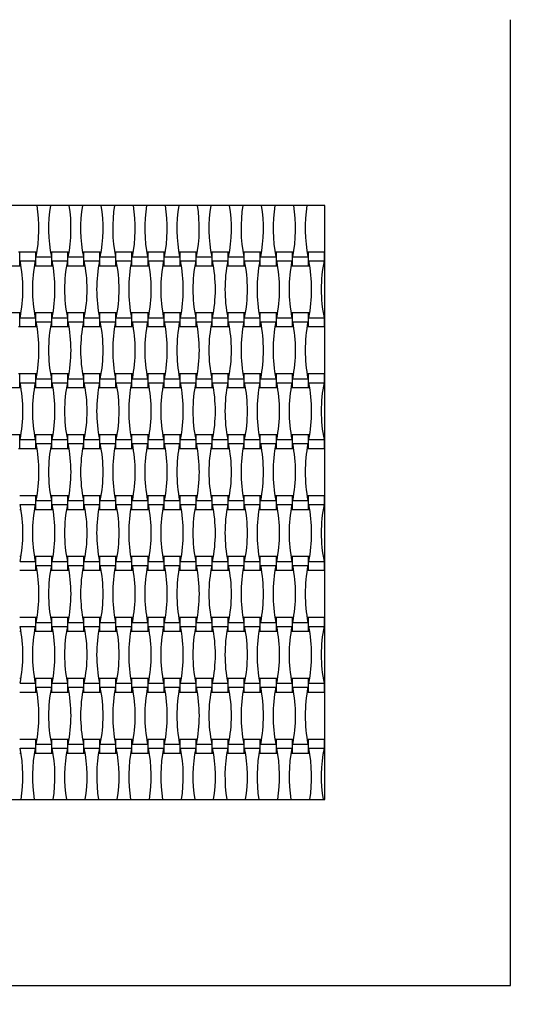
# Model space of a CAD drawing. Units: millimetres. Extents: x 2694 to 7794, y 5028 to 10128.
# Drawn here: x 5883 to 6569, y 6253 to 7578 of the extents above; entities that cross this region are included whole.
import ezdxf

# ---------------------------------------------------------------- set-up
doc = ezdxf.new("R2010")
doc.units = ezdxf.units.MM
doc.header["$LTSCALE"] = 50

msp = doc.modelspace()

# ---------------------------------------------------------------- linework, layer by layer
at = {"color": 7, "linetype": 'Continuous', "lineweight": 25}
for p, q in [((6543.6, 6278.1), (6543.6, 7578.1)), ((6293.6, 7328.1), (5493.6, 7328.1)), ((6293.6, 6528.1), (6293.6, 7328.1)), ((5882.8, 7265.3), (5881, 7265.3)), ((5904.4, 7265.3), (5882.8, 7265.3)), ((5882.8, 7246.9), (5882.8, 7265.3)), ((5906.1, 7265.3), (5904.4, 7265.3)), ((5904.4, 7246.9), (5904.4, 7265.3)), ((5926, 7265.3), (5924.2, 7265.3)), ((5947.6, 7265.3), (5926, 7265.3)), ((5926, 7246.9), (5926, 7265.3)), ((5949.3, 7265.3), (5947.6, 7265.3)), ((5947.6, 7246.9), (5947.6, 7265.3)), ((5969.2, 7265.3), (5967.4, 7265.3)), ((5990.8, 7265.3), (5969.2, 7265.3)), ((5969.2, 7246.9), (5969.2, 7265.3)), ((5992.5, 7265.3), (5990.8, 7265.3)), ((5990.8, 7246.9), (5990.8, 7265.3)), ((6012.4, 7265.3), (6010.6, 7265.3)), ((6034, 7265.3), (6012.4, 7265.3)), ((6012.4, 7246.9), (6012.4, 7265.3)), ((6035.7, 7265.3), (6034, 7265.3)), ((6034, 7246.9), (6034, 7265.3)), ((6055.6, 7265.3), (6053.8, 7265.3)), ((6077.2, 7265.3), (6055.6, 7265.3)), ((6055.6, 7246.9), (6055.6, 7265.3)), ((6078.9, 7265.3), (6077.2, 7265.3)), ((6077.2, 7246.9), (6077.2, 7265.3)), ((6098.8, 7265.3), (6097, 7265.3)), ((6120.4, 7265.3), (6098.8, 7265.3)), ((6098.8, 7246.9), (6098.8, 7265.3)), ((6122.1, 7265.3), (6120.4, 7265.3)), ((6120.4, 7246.9), (6120.4, 7265.3)), ((6142, 7265.3), (6140.2, 7265.3)), ((6163.6, 7265.3), (6142, 7265.3)), ((6142, 7246.9), (6142, 7265.3)), ((6165.3, 7265.3), (6163.6, 7265.3)), ((6163.6, 7246.9), (6163.6, 7265.3)), ((6185.2, 7265.3), (6183.4, 7265.3)), ((6206.8, 7265.3), (6185.2, 7265.3)), ((6185.2, 7246.9), (6185.2, 7265.3)), ((6208.5, 7265.3), (6206.8, 7265.3)), ((6206.8, 7246.9), (6206.8, 7265.3)), ((6228.4, 7265.3), (6226.6, 7265.3)), ((6250, 7265.3), (6228.4, 7265.3)), ((6228.4, 7246.9), (6228.4, 7265.3)), ((6251.7, 7265.3), (6250, 7265.3)), ((6250, 7246.9), (6250, 7265.3)), ((6271.6, 7265.3), (6269.8, 7265.3)), ((6293.2, 7265.3), (6271.6, 7265.3)), ((6271.6, 7246.9), (6271.6, 7265.3)), ((6293.2, 7246.9), (6293.2, 7265.3)), ((5883.3, 7253.4), (5903.8, 7253.4)), ((5904.9, 7258.8), (5925.4, 7258.8)), ((5926.5, 7253.4), (5947, 7253.4)), ((5948.1, 7258.8), (5968.6, 7258.8)), ((5969.7, 7253.4), (5990.2, 7253.4)), ((5991.3, 7258.8), (6011.8, 7258.8)), ((6012.9, 7253.4), (6033.4, 7253.4)), ((6034.5, 7258.8), (6055, 7258.8)), ((6056.1, 7253.4), (6076.6, 7253.4)), ((6077.7, 7258.8), (6098.2, 7258.8)), ((6099.3, 7253.4), (6119.8, 7253.4)), ((6120.9, 7258.8), (6141.4, 7258.8)), ((6142.5, 7253.4), (6163, 7253.4)), ((6164.1, 7258.8), (6184.6, 7258.8)), ((6185.7, 7253.4), (6206.2, 7253.4)), ((6207.3, 7258.8), (6227.8, 7258.8)), ((6228.9, 7253.4), (6249.4, 7253.4)), ((6250.5, 7258.8), (6271, 7258.8)), ((6272.1, 7253.4), (6292.6, 7253.4)), ((5861.2, 7246.9), (5882.8, 7246.9)), ((5882.8, 7246.9), (5884.5, 7246.9)), ((5902.6, 7246.9), (5904.4, 7246.9)), ((5904.4, 7246.9), (5926, 7246.9)), ((5926, 7246.9), (5927.7, 7246.9)), ((5945.8, 7246.9), (5947.6, 7246.9)), ((5947.6, 7246.9), (5969.2, 7246.9)), ((5969.2, 7246.9), (5970.9, 7246.9)), ((5989, 7246.9), (5990.8, 7246.9)), ((5990.8, 7246.9), (6012.4, 7246.9)), ((6012.4, 7246.9), (6014.1, 7246.9)), ((6032.2, 7246.9), (6034, 7246.9)), ((6034, 7246.9), (6055.6, 7246.9)), ((6055.6, 7246.9), (6057.3, 7246.9)), ((6075.4, 7246.9), (6077.2, 7246.9)), ((6077.2, 7246.9), (6098.8, 7246.9)), ((6098.8, 7246.9), (6100.5, 7246.9)), ((6118.6, 7246.9), (6120.4, 7246.9)), ((6120.4, 7246.9), (6142, 7246.9)), ((6142, 7246.9), (6143.7, 7246.9)), ((6161.8, 7246.9), (6163.6, 7246.9)), ((6163.6, 7246.9), (6185.2, 7246.9)), ((6185.2, 7246.9), (6186.9, 7246.9)), ((6205, 7246.9), (6206.8, 7246.9)), ((6206.8, 7246.9), (6228.4, 7246.9)), ((6228.4, 7246.9), (6230.1, 7246.9)), ((6248.2, 7246.9), (6250, 7246.9)), ((6250, 7246.9), (6271.6, 7246.9)), ((6271.6, 7246.9), (6273.3, 7246.9)), ((6291.4, 7246.9), (6293.2, 7246.9)), ((5882.8, 7183.3), (5861.2, 7183.3)), ((5884.5, 7183.3), (5882.8, 7183.3)), ((5882.8, 7164.9), (5882.8, 7183.3)), ((5883.3, 7176.8), (5903.8, 7176.8)), ((5904.4, 7183.3), (5902.6, 7183.3)), ((5926, 7183.3), (5904.4, 7183.3)), ((5904.4, 7164.9), (5904.4, 7183.3)), ((5904.9, 7171.4), (5925.4, 7171.4)), ((5927.7, 7183.3), (5926, 7183.3)), ((5926, 7164.9), (5926, 7183.3)), ((5926.5, 7176.8), (5947, 7176.8)), ((5947.6, 7183.3), (5945.8, 7183.3)), ((5969.2, 7183.3), (5947.6, 7183.3)), ((5947.6, 7164.9), (5947.6, 7183.3)), ((5948.1, 7171.4), (5968.6, 7171.4)), ((5970.9, 7183.3), (5969.2, 7183.3)), ((5969.2, 7164.9), (5969.2, 7183.3)), ((5969.7, 7176.8), (5990.2, 7176.8)), ((5990.8, 7183.3), (5989, 7183.3)), ((6012.4, 7183.3), (5990.8, 7183.3)), ((5990.8, 7164.9), (5990.8, 7183.3)), ((5991.3, 7171.4), (6011.8, 7171.4)), ((6014.1, 7183.3), (6012.4, 7183.3)), ((6012.4, 7164.9), (6012.4, 7183.3)), ((6012.9, 7176.8), (6033.4, 7176.8)), ((6034, 7183.3), (6032.2, 7183.3)), ((6055.6, 7183.3), (6034, 7183.3)), ((6034, 7164.9), (6034, 7183.3)), ((6034.5, 7171.4), (6055, 7171.4)), ((6057.3, 7183.3), (6055.6, 7183.3)), ((6055.6, 7164.9), (6055.6, 7183.3)), ((6056.1, 7176.8), (6076.6, 7176.8)), ((6077.2, 7183.3), (6075.4, 7183.3)), ((6098.8, 7183.3), (6077.2, 7183.3)), ((6077.2, 7164.9), (6077.2, 7183.3)), ((6077.7, 7171.4), (6098.2, 7171.4)), ((6100.5, 7183.3), (6098.8, 7183.3)), ((6098.8, 7164.9), (6098.8, 7183.3)), ((6099.3, 7176.8), (6119.8, 7176.8)), ((6120.4, 7183.3), (6118.6, 7183.3)), ((6142, 7183.3), (6120.4, 7183.3)), ((6120.4, 7164.9), (6120.4, 7183.3)), ((6120.9, 7171.4), (6141.4, 7171.4)), ((6143.7, 7183.3), (6142, 7183.3)), ((6142, 7164.9), (6142, 7183.3)), ((6142.5, 7176.8), (6163, 7176.8)), ((6163.6, 7183.3), (6161.8, 7183.3)), ((6185.2, 7183.3), (6163.6, 7183.3)), ((6163.6, 7164.9), (6163.6, 7183.3)), ((6164.1, 7171.4), (6184.6, 7171.4)), ((6186.9, 7183.3), (6185.2, 7183.3)), ((6185.2, 7164.9), (6185.2, 7183.3)), ((6185.7, 7176.8), (6206.2, 7176.8)), ((6206.8, 7183.3), (6205, 7183.3)), ((6228.4, 7183.3), (6206.8, 7183.3)), ((6206.8, 7164.9), (6206.8, 7183.3)), ((6207.3, 7171.4), (6227.8, 7171.4)), ((6230.1, 7183.3), (6228.4, 7183.3)), ((6228.4, 7164.9), (6228.4, 7183.3)), ((6228.9, 7176.8), (6249.4, 7176.8)), ((6250, 7183.3), (6248.2, 7183.3)), ((6271.6, 7183.3), (6250, 7183.3)), ((6250, 7164.9), (6250, 7183.3)), ((6250.5, 7171.4), (6271, 7171.4)), ((6273.3, 7183.3), (6271.6, 7183.3)), ((6271.6, 7164.9), (6271.6, 7183.3)), ((6272.1, 7176.8), (6292.6, 7176.8)), ((6293.2, 7183.3), (6291.4, 7183.3)), ((6293.2, 7164.9), (6293.2, 7183.3)), ((5881, 7164.9), (5882.8, 7164.9)), ((5882.8, 7164.9), (5904.4, 7164.9)), ((5904.4, 7164.9), (5906.1, 7164.9)), ((5924.2, 7164.9), (5926, 7164.9)), ((5926, 7164.9), (5947.6, 7164.9)), ((5947.6, 7164.9), (5949.3, 7164.9)), ((5967.4, 7164.9), (5969.2, 7164.9)), ((5969.2, 7164.9), (5990.8, 7164.9)), ((5990.8, 7164.9), (5992.5, 7164.9)), ((6010.6, 7164.9), (6012.4, 7164.9)), ((6012.4, 7164.9), (6034, 7164.9)), ((6034, 7164.9), (6035.7, 7164.9)), ((6053.8, 7164.9), (6055.6, 7164.9)), ((6055.6, 7164.9), (6077.2, 7164.9)), ((6077.2, 7164.9), (6078.9, 7164.9)), ((6097, 7164.9), (6098.8, 7164.9)), ((6098.8, 7164.9), (6120.4, 7164.9)), ((6120.4, 7164.9), (6122.1, 7164.9)), ((6140.2, 7164.9), (6142, 7164.9)), ((6142, 7164.9), (6163.6, 7164.9)), ((6163.6, 7164.9), (6165.3, 7164.9)), ((6183.4, 7164.9), (6185.2, 7164.9)), ((6185.2, 7164.9), (6206.8, 7164.9)), ((6206.8, 7164.9), (6208.5, 7164.9)), ((6226.6, 7164.9), (6228.4, 7164.9)), ((6228.4, 7164.9), (6250, 7164.9)), ((6250, 7164.9), (6251.7, 7164.9)), ((6269.8, 7164.9), (6271.6, 7164.9)), ((6271.6, 7164.9), (6293.2, 7164.9)), ((5882.8, 7101.3), (5881, 7101.3)), ((5904.4, 7101.3), (5882.8, 7101.3)), ((5882.8, 7082.9), (5882.8, 7101.3)), ((5906.1, 7101.3), (5904.4, 7101.3)), ((5904.4, 7082.9), (5904.4, 7101.3)), ((5904.9, 7094.8), (5925.4, 7094.8)), ((5926, 7101.3), (5924.2, 7101.3)), ((5947.6, 7101.3), (5926, 7101.3)), ((5926, 7082.9), (5926, 7101.3)), ((5949.3, 7101.3), (5947.6, 7101.3)), ((5947.6, 7082.9), (5947.6, 7101.3)), ((5948.1, 7094.8), (5968.6, 7094.8)), ((5969.2, 7101.3), (5967.4, 7101.3)), ((5990.8, 7101.3), (5969.2, 7101.3)), ((5969.2, 7082.9), (5969.2, 7101.3)), ((5992.5, 7101.3), (5990.8, 7101.3)), ((5990.8, 7082.9), (5990.8, 7101.3)), ((5991.3, 7094.8), (6011.8, 7094.8)), ((6012.4, 7101.3), (6010.6, 7101.3)), ((6034, 7101.3), (6012.4, 7101.3)), ((6012.4, 7082.9), (6012.4, 7101.3)), ((6035.7, 7101.3), (6034, 7101.3)), ((6034, 7082.9), (6034, 7101.3)), ((6034.5, 7094.8), (6055, 7094.8)), ((6055.6, 7101.3), (6053.8, 7101.3)), ((6077.2, 7101.3), (6055.6, 7101.3)), ((6055.6, 7082.9), (6055.6, 7101.3)), ((6078.9, 7101.3), (6077.2, 7101.3)), ((6077.2, 7082.9), (6077.2, 7101.3)), ((6077.7, 7094.8), (6098.2, 7094.8)), ((6098.8, 7101.3), (6097, 7101.3)), ((6120.4, 7101.3), (6098.8, 7101.3)), ((6098.8, 7082.9), (6098.8, 7101.3)), ((6122.1, 7101.3), (6120.4, 7101.3)), ((6120.4, 7082.9), (6120.4, 7101.3)), ((6120.9, 7094.8), (6141.4, 7094.8)), ((6142, 7101.3), (6140.2, 7101.3)), ((6163.6, 7101.3), (6142, 7101.3)), ((6142, 7082.9), (6142, 7101.3)), ((6165.3, 7101.3), (6163.6, 7101.3)), ((6163.6, 7082.9), (6163.6, 7101.3)), ((6164.1, 7094.8), (6184.6, 7094.8)), ((6185.2, 7101.3), (6183.4, 7101.3)), ((6206.8, 7101.3), (6185.2, 7101.3)), ((6185.2, 7082.9), (6185.2, 7101.3)), ((6208.5, 7101.3), (6206.8, 7101.3)), ((6206.8, 7082.9), (6206.8, 7101.3)), ((6207.3, 7094.8), (6227.8, 7094.8)), ((6228.4, 7101.3), (6226.6, 7101.3)), ((6250, 7101.3), (6228.4, 7101.3)), ((6228.4, 7082.9), (6228.4, 7101.3)), ((6251.7, 7101.3), (6250, 7101.3)), ((6250, 7082.9), (6250, 7101.3)), ((6250.5, 7094.8), (6271, 7094.8)), ((6271.6, 7101.3), (6269.8, 7101.3)), ((6293.2, 7101.3), (6271.6, 7101.3)), ((6271.6, 7082.9), (6271.6, 7101.3)), ((6293.2, 7082.9), (6293.2, 7101.3)), ((5861.2, 7082.9), (5882.8, 7082.9)), ((5882.8, 7082.9), (5884.5, 7082.9)), ((5883.3, 7089.4), (5903.8, 7089.4)), ((5902.6, 7082.9), (5904.4, 7082.9)), ((5904.4, 7082.9), (5926, 7082.9)), ((5926, 7082.9), (5927.7, 7082.9)), ((5926.5, 7089.4), (5947, 7089.4)), ((5945.8, 7082.9), (5947.6, 7082.9)), ((5947.6, 7082.9), (5969.2, 7082.9)), ((5969.2, 7082.9), (5970.9, 7082.9)), ((5969.7, 7089.4), (5990.2, 7089.4)), ((5989, 7082.9), (5990.8, 7082.9)), ((5990.8, 7082.9), (6012.4, 7082.9)), ((6012.4, 7082.9), (6014.1, 7082.9)), ((6012.9, 7089.4), (6033.4, 7089.4)), ((6032.2, 7082.9), (6034, 7082.9)), ((6034, 7082.9), (6055.6, 7082.9)), ((6055.6, 7082.9), (6057.3, 7082.9)), ((6056.1, 7089.4), (6076.6, 7089.4)), ((6075.4, 7082.9), (6077.2, 7082.9)), ((6077.2, 7082.9), (6098.8, 7082.9)), ((6098.8, 7082.9), (6100.5, 7082.9)), ((6099.3, 7089.4), (6119.8, 7089.4)), ((6118.6, 7082.9), (6120.4, 7082.9)), ((6120.4, 7082.9), (6142, 7082.9)), ((6142, 7082.9), (6143.7, 7082.9)), ((6142.5, 7089.4), (6163, 7089.4)), ((6161.8, 7082.9), (6163.6, 7082.9)), ((6163.6, 7082.9), (6185.2, 7082.9)), ((6185.2, 7082.9), (6186.9, 7082.9)), ((6185.7, 7089.4), (6206.2, 7089.4)), ((6205, 7082.9), (6206.8, 7082.9)), ((6206.8, 7082.9), (6228.4, 7082.9)), ((6228.4, 7082.9), (6230.1, 7082.9)), ((6228.9, 7089.4), (6249.4, 7089.4)), ((6248.2, 7082.9), (6250, 7082.9)), ((6250, 7082.9), (6271.6, 7082.9)), ((6271.6, 7082.9), (6273.3, 7082.9)), ((6272.1, 7089.4), (6292.6, 7089.4)), ((6291.4, 7082.9), (6293.2, 7082.9)), ((5882.8, 7019.3), (5861.2, 7019.3)), ((5884.5, 7019.3), (5882.8, 7019.3)), ((5882.8, 7000.9), (5882.8, 7019.3)), ((5883.3, 7012.8), (5903.8, 7012.8)), ((5904.4, 7019.3), (5902.6, 7019.3)), ((5926, 7019.3), (5904.4, 7019.3)), ((5904.4, 7000.9), (5904.4, 7019.3)), ((5927.7, 7019.3), (5926, 7019.3)), ((5926, 7000.9), (5926, 7019.3)), ((5926.5, 7012.8), (5947, 7012.8)), ((5947.6, 7019.3), (5945.8, 7019.3)), ((5969.2, 7019.3), (5947.6, 7019.3)), ((5947.6, 7000.9), (5947.6, 7019.3)), ((5970.9, 7019.3), (5969.2, 7019.3)), ((5969.2, 7000.9), (5969.2, 7019.3)), ((5969.7, 7012.8), (5990.2, 7012.8)), ((5990.8, 7019.3), (5989, 7019.3)), ((6012.4, 7019.3), (5990.8, 7019.3)), ((5990.8, 7000.9), (5990.8, 7019.3)), ((6014.1, 7019.3), (6012.4, 7019.3)), ((6012.4, 7000.9), (6012.4, 7019.3)), ((6012.9, 7012.8), (6033.4, 7012.8)), ((6034, 7019.3), (6032.2, 7019.3)), ((6055.6, 7019.3), (6034, 7019.3)), ((6034, 7000.9), (6034, 7019.3)), ((6057.3, 7019.3), (6055.6, 7019.3)), ((6055.6, 7000.9), (6055.6, 7019.3)), ((6056.1, 7012.8), (6076.6, 7012.8)), ((6077.2, 7019.3), (6075.4, 7019.3)), ((6098.8, 7019.3), (6077.2, 7019.3)), ((6077.2, 7000.9), (6077.2, 7019.3)), ((6100.5, 7019.3), (6098.8, 7019.3)), ((6098.8, 7000.9), (6098.8, 7019.3)), ((6099.3, 7012.8), (6119.8, 7012.8)), ((6120.4, 7019.3), (6118.6, 7019.3)), ((6142, 7019.3), (6120.4, 7019.3)), ((6120.4, 7000.9), (6120.4, 7019.3)), ((6143.7, 7019.3), (6142, 7019.3)), ((6142, 7000.9), (6142, 7019.3)), ((6142.5, 7012.8), (6163, 7012.8)), ((6163.6, 7019.3), (6161.8, 7019.3)), ((6185.2, 7019.3), (6163.6, 7019.3)), ((6163.6, 7000.9), (6163.6, 7019.3)), ((6186.9, 7019.3), (6185.2, 7019.3)), ((6185.2, 7000.9), (6185.2, 7019.3)), ((6185.7, 7012.8), (6206.2, 7012.8)), ((6206.8, 7019.3), (6205, 7019.3)), ((6228.4, 7019.3), (6206.8, 7019.3)), ((6206.8, 7000.9), (6206.8, 7019.3)), ((6230.1, 7019.3), (6228.4, 7019.3)), ((6228.4, 7000.9), (6228.4, 7019.3)), ((6228.9, 7012.8), (6249.4, 7012.8)), ((6250, 7019.3), (6248.2, 7019.3)), ((6271.6, 7019.3), (6250, 7019.3)), ((6250, 7000.9), (6250, 7019.3)), ((6273.3, 7019.3), (6271.6, 7019.3)), ((6271.6, 7000.9), (6271.6, 7019.3)), ((6272.1, 7012.8), (6292.6, 7012.8)), ((6293.2, 7019.3), (6291.4, 7019.3)), ((6293.2, 7000.9), (6293.2, 7019.3)), ((5881, 7000.9), (5882.8, 7000.9)), ((5882.8, 7000.9), (5904.4, 7000.9)), ((5904.4, 7000.9), (5906.1, 7000.9)), ((5904.9, 7007.4), (5925.4, 7007.4)), ((5924.2, 7000.9), (5926, 7000.9)), ((5926, 7000.9), (5947.6, 7000.9)), ((5947.6, 7000.9), (5949.3, 7000.9)), ((5948.1, 7007.4), (5968.6, 7007.4)), ((5967.4, 7000.9), (5969.2, 7000.9)), ((5969.2, 7000.9), (5990.8, 7000.9)), ((5990.8, 7000.9), (5992.5, 7000.9)), ((5991.3, 7007.4), (6011.8, 7007.4)), ((6010.6, 7000.9), (6012.4, 7000.9)), ((6012.4, 7000.9), (6034, 7000.9)), ((6034, 7000.9), (6035.7, 7000.9)), ((6034.5, 7007.4), (6055, 7007.4)), ((6053.8, 7000.9), (6055.6, 7000.9)), ((6055.6, 7000.9), (6077.2, 7000.9)), ((6077.2, 7000.9), (6078.9, 7000.9)), ((6077.7, 7007.4), (6098.2, 7007.4)), ((6097, 7000.9), (6098.8, 7000.9)), ((6098.8, 7000.9), (6120.4, 7000.9)), ((6120.4, 7000.9), (6122.1, 7000.9)), ((6120.9, 7007.4), (6141.4, 7007.4)), ((6140.2, 7000.9), (6142, 7000.9)), ((6142, 7000.9), (6163.6, 7000.9)), ((6163.6, 7000.9), (6165.3, 7000.9)), ((6164.1, 7007.4), (6184.6, 7007.4)), ((6183.4, 7000.9), (6185.2, 7000.9)), ((6185.2, 7000.9), (6206.8, 7000.9)), ((6206.8, 7000.9), (6208.5, 7000.9)), ((6207.3, 7007.4), (6227.8, 7007.4)), ((6226.6, 7000.9), (6228.4, 7000.9)), ((6228.4, 7000.9), (6250, 7000.9)), ((6250, 7000.9), (6251.7, 7000.9)), ((6250.5, 7007.4), (6271, 7007.4)), ((6269.8, 7000.9), (6271.6, 7000.9)), ((6271.6, 7000.9), (6293.2, 7000.9)), ((5904.4, 6937.3), (5882.8, 6937.3)), ((5906.1, 6937.3), (5904.4, 6937.3)), ((5904.4, 6918.9), (5904.4, 6937.3)), ((5926, 6937.3), (5924.2, 6937.3)), ((5947.6, 6937.3), (5926, 6937.3)), ((5926, 6918.9), (5926, 6937.3)), ((5949.3, 6937.3), (5947.6, 6937.3)), ((5947.6, 6918.9), (5947.6, 6937.3)), ((5969.2, 6937.3), (5967.4, 6937.3)), ((5990.8, 6937.3), (5969.2, 6937.3)), ((5969.2, 6918.9), (5969.2, 6937.3)), ((5992.5, 6937.3), (5990.8, 6937.3)), ((5990.8, 6918.9), (5990.8, 6937.3)), ((6012.4, 6937.3), (6010.6, 6937.3)), ((6034, 6937.3), (6012.4, 6937.3)), ((6012.4, 6918.9), (6012.4, 6937.3)), ((6035.7, 6937.3), (6034, 6937.3)), ((6034, 6918.9), (6034, 6937.3)), ((6055.6, 6937.3), (6053.8, 6937.3)), ((6077.2, 6937.3), (6055.6, 6937.3)), ((6055.6, 6918.9), (6055.6, 6937.3)), ((6078.9, 6937.3), (6077.2, 6937.3)), ((6077.2, 6918.9), (6077.2, 6937.3)), ((6098.8, 6937.3), (6097, 6937.3)), ((6120.4, 6937.3), (6098.8, 6937.3)), ((6098.8, 6918.9), (6098.8, 6937.3)), ((6122.1, 6937.3), (6120.4, 6937.3)), ((6120.4, 6918.9), (6120.4, 6937.3)), ((6142, 6937.3), (6140.2, 6937.3)), ((6163.6, 6937.3), (6142, 6937.3)), ((6142, 6918.9), (6142, 6937.3)), ((6165.3, 6937.3), (6163.6, 6937.3)), ((6163.6, 6918.9), (6163.6, 6937.3)), ((6185.2, 6937.3), (6183.4, 6937.3)), ((6206.8, 6937.3), (6185.2, 6937.3)), ((6185.2, 6918.9), (6185.2, 6937.3)), ((6208.5, 6937.3), (6206.8, 6937.3)), ((6206.8, 6918.9), (6206.8, 6937.3)), ((6228.4, 6937.3), (6226.6, 6937.3)), ((6250, 6937.3), (6228.4, 6937.3)), ((6228.4, 6918.9), (6228.4, 6937.3)), ((6251.7, 6937.3), (6250, 6937.3)), ((6250, 6918.9), (6250, 6937.3)), ((6271.6, 6937.3), (6269.8, 6937.3)), ((6293.2, 6937.3), (6271.6, 6937.3)), ((6271.6, 6918.9), (6271.6, 6937.3)), ((6293.2, 6918.9), (6293.2, 6937.3)), ((5883.3, 6925.4), (5903.8, 6925.4)), ((5904.9, 6930.8), (5925.4, 6930.8)), ((5926.5, 6925.4), (5947, 6925.4)), ((5948.1, 6930.8), (5968.6, 6930.8)), ((5969.7, 6925.4), (5990.2, 6925.4)), ((5991.3, 6930.8), (6011.8, 6930.8)), ((6012.9, 6925.4), (6033.4, 6925.4)), ((6034.5, 6930.8), (6055, 6930.8)), ((6056.1, 6925.4), (6076.6, 6925.4)), ((6077.7, 6930.8), (6098.2, 6930.8)), ((6099.3, 6925.4), (6119.8, 6925.4)), ((6120.9, 6930.8), (6141.4, 6930.8)), ((6142.5, 6925.4), (6163, 6925.4)), ((6164.1, 6930.8), (6184.6, 6930.8)), ((6185.7, 6925.4), (6206.2, 6925.4)), ((6207.3, 6930.8), (6227.8, 6930.8)), ((6228.9, 6925.4), (6249.4, 6925.4)), ((6250.5, 6930.8), (6271, 6930.8)), ((6272.1, 6925.4), (6292.6, 6925.4)), ((5882.8, 6918.9), (5884.5, 6918.9)), ((5902.6, 6918.9), (5904.4, 6918.9)), ((5904.4, 6918.9), (5926, 6918.9)), ((5926, 6918.9), (5927.7, 6918.9)), ((5945.8, 6918.9), (5947.6, 6918.9)), ((5947.6, 6918.9), (5969.2, 6918.9)), ((5969.2, 6918.9), (5970.9, 6918.9)), ((5989, 6918.9), (5990.8, 6918.9)), ((5990.8, 6918.9), (6012.4, 6918.9)), ((6012.4, 6918.9), (6014.1, 6918.9)), ((6032.2, 6918.9), (6034, 6918.9)), ((6034, 6918.9), (6055.6, 6918.9)), ((6055.6, 6918.9), (6057.3, 6918.9)), ((6075.4, 6918.9), (6077.2, 6918.9)), ((6077.2, 6918.9), (6098.8, 6918.9)), ((6098.8, 6918.9), (6100.5, 6918.9)), ((6118.6, 6918.9), (6120.4, 6918.9)), ((6120.4, 6918.9), (6142, 6918.9)), ((6142, 6918.9), (6143.7, 6918.9)), ((6161.8, 6918.9), (6163.6, 6918.9)), ((6163.6, 6918.9), (6185.2, 6918.9)), ((6185.2, 6918.9), (6186.9, 6918.9)), ((6205, 6918.9), (6206.8, 6918.9)), ((6206.8, 6918.9), (6228.4, 6918.9)), ((6228.4, 6918.9), (6230.1, 6918.9)), ((6248.2, 6918.9), (6250, 6918.9)), ((6250, 6918.9), (6271.6, 6918.9)), ((6271.6, 6918.9), (6273.3, 6918.9)), ((6291.4, 6918.9), (6293.2, 6918.9)), ((5884.5, 6855.3), (5882.8, 6855.3)), ((5904.4, 6855.3), (5902.6, 6855.3)), ((5926, 6855.3), (5904.4, 6855.3)), ((5904.4, 6836.9), (5904.4, 6855.3)), ((5927.7, 6855.3), (5926, 6855.3)), ((5926, 6836.9), (5926, 6855.3)), ((5947.6, 6855.3), (5945.8, 6855.3)), ((5969.2, 6855.3), (5947.6, 6855.3)), ((5947.6, 6836.9), (5947.6, 6855.3)), ((5970.9, 6855.3), (5969.2, 6855.3)), ((5969.2, 6836.9), (5969.2, 6855.3)), ((5990.8, 6855.3), (5989, 6855.3)), ((6012.4, 6855.3), (5990.8, 6855.3)), ((5990.8, 6836.9), (5990.8, 6855.3)), ((6014.1, 6855.3), (6012.4, 6855.3)), ((6012.4, 6836.9), (6012.4, 6855.3)), ((6034, 6855.3), (6032.2, 6855.3)), ((6055.6, 6855.3), (6034, 6855.3)), ((6034, 6836.9), (6034, 6855.3)), ((6057.3, 6855.3), (6055.6, 6855.3)), ((6055.6, 6836.9), (6055.6, 6855.3)), ((6077.2, 6855.3), (6075.4, 6855.3)), ((6098.8, 6855.3), (6077.2, 6855.3)), ((6077.2, 6836.9), (6077.2, 6855.3)), ((6100.5, 6855.3), (6098.8, 6855.3)), ((6098.8, 6836.9), (6098.8, 6855.3)), ((6120.4, 6855.3), (6118.6, 6855.3)), ((6142, 6855.3), (6120.4, 6855.3)), ((6120.4, 6836.9), (6120.4, 6855.3)), ((6143.7, 6855.3), (6142, 6855.3)), ((6142, 6836.9), (6142, 6855.3)), ((6163.6, 6855.3), (6161.8, 6855.3)), ((6185.2, 6855.3), (6163.6, 6855.3)), ((6163.6, 6836.9), (6163.6, 6855.3)), ((6186.9, 6855.3), (6185.2, 6855.3)), ((6185.2, 6836.9), (6185.2, 6855.3)), ((6206.8, 6855.3), (6205, 6855.3)), ((6228.4, 6855.3), (6206.8, 6855.3)), ((6206.8, 6836.9), (6206.8, 6855.3)), ((6230.1, 6855.3), (6228.4, 6855.3)), ((6228.4, 6836.9), (6228.4, 6855.3)), ((6250, 6855.3), (6248.2, 6855.3)), ((6271.6, 6855.3), (6250, 6855.3)), ((6250, 6836.9), (6250, 6855.3)), ((6273.3, 6855.3), (6271.6, 6855.3)), ((6271.6, 6836.9), (6271.6, 6855.3)), ((6293.2, 6855.3), (6291.4, 6855.3)), ((6293.2, 6836.9), (6293.2, 6855.3)), ((5883.3, 6848.8), (5903.8, 6848.8)), ((5904.9, 6843.4), (5925.4, 6843.4)), ((5926.5, 6848.8), (5947, 6848.8)), ((5948.1, 6843.4), (5968.6, 6843.4)), ((5969.7, 6848.8), (5990.2, 6848.8)), ((5991.3, 6843.4), (6011.8, 6843.4)), ((6012.9, 6848.8), (6033.4, 6848.8)), ((6034.5, 6843.4), (6055, 6843.4)), ((6056.1, 6848.8), (6076.6, 6848.8)), ((6077.7, 6843.4), (6098.2, 6843.4)), ((6099.3, 6848.8), (6119.8, 6848.8)), ((6120.9, 6843.4), (6141.4, 6843.4)), ((6142.5, 6848.8), (6163, 6848.8)), ((6164.1, 6843.4), (6184.6, 6843.4)), ((6185.7, 6848.8), (6206.2, 6848.8)), ((6207.3, 6843.4), (6227.8, 6843.4)), ((6228.9, 6848.8), (6249.4, 6848.8)), ((6250.5, 6843.4), (6271, 6843.4)), ((6272.1, 6848.8), (6292.6, 6848.8)), ((5882.8, 6836.9), (5904.4, 6836.9)), ((5904.4, 6836.9), (5906.1, 6836.9)), ((5924.2, 6836.9), (5926, 6836.9)), ((5926, 6836.9), (5947.6, 6836.9)), ((5947.6, 6836.9), (5949.3, 6836.9)), ((5967.4, 6836.9), (5969.2, 6836.9)), ((5969.2, 6836.9), (5990.8, 6836.9)), ((5990.8, 6836.9), (5992.5, 6836.9)), ((6010.6, 6836.9), (6012.4, 6836.9)), ((6012.4, 6836.9), (6034, 6836.9)), ((6034, 6836.9), (6035.7, 6836.9)), ((6053.8, 6836.9), (6055.6, 6836.9)), ((6055.6, 6836.9), (6077.2, 6836.9)), ((6077.2, 6836.9), (6078.9, 6836.9)), ((6097, 6836.9), (6098.8, 6836.9)), ((6098.8, 6836.9), (6120.4, 6836.9)), ((6120.4, 6836.9), (6122.1, 6836.9)), ((6140.2, 6836.9), (6142, 6836.9)), ((6142, 6836.9), (6163.6, 6836.9)), ((6163.6, 6836.9), (6165.3, 6836.9)), ((6183.4, 6836.9), (6185.2, 6836.9)), ((6185.2, 6836.9), (6206.8, 6836.9)), ((6206.8, 6836.9), (6208.5, 6836.9)), ((6226.6, 6836.9), (6228.4, 6836.9)), ((6228.4, 6836.9), (6250, 6836.9)), ((6250, 6836.9), (6251.7, 6836.9)), ((6269.8, 6836.9), (6271.6, 6836.9)), ((6271.6, 6836.9), (6293.2, 6836.9)), ((5904.4, 6773.3), (5882.8, 6773.3)), ((5906.1, 6773.3), (5904.4, 6773.3)), ((5904.4, 6754.9), (5904.4, 6773.3)), ((5926, 6773.3), (5924.2, 6773.3)), ((5947.6, 6773.3), (5926, 6773.3)), ((5926, 6754.9), (5926, 6773.3)), ((5949.3, 6773.3), (5947.6, 6773.3)), ((5947.6, 6754.9), (5947.6, 6773.3)), ((5969.2, 6773.3), (5967.4, 6773.3)), ((5990.8, 6773.3), (5969.2, 6773.3)), ((5969.2, 6754.9), (5969.2, 6773.3)), ((5992.5, 6773.3), (5990.8, 6773.3)), ((5990.8, 6754.9), (5990.8, 6773.3)), ((6012.4, 6773.3), (6010.6, 6773.3)), ((6034, 6773.3), (6012.4, 6773.3)), ((6012.4, 6754.9), (6012.4, 6773.3)), ((6035.7, 6773.3), (6034, 6773.3)), ((6034, 6754.9), (6034, 6773.3)), ((6055.6, 6773.3), (6053.8, 6773.3)), ((6077.2, 6773.3), (6055.6, 6773.3)), ((6055.6, 6754.9), (6055.6, 6773.3)), ((6078.9, 6773.3), (6077.2, 6773.3)), ((6077.2, 6754.9), (6077.2, 6773.3)), ((6098.8, 6773.3), (6097, 6773.3)), ((6120.4, 6773.3), (6098.8, 6773.3)), ((6098.8, 6754.9), (6098.8, 6773.3)), ((6122.1, 6773.3), (6120.4, 6773.3)), ((6120.4, 6754.9), (6120.4, 6773.3)), ((6142, 6773.3), (6140.2, 6773.3)), ((6163.6, 6773.3), (6142, 6773.3)), ((6142, 6754.9), (6142, 6773.3)), ((6165.3, 6773.3), (6163.6, 6773.3)), ((6163.6, 6754.9), (6163.6, 6773.3)), ((6185.2, 6773.3), (6183.4, 6773.3)), ((6206.8, 6773.3), (6185.2, 6773.3)), ((6185.2, 6754.9), (6185.2, 6773.3)), ((6208.5, 6773.3), (6206.8, 6773.3)), ((6206.8, 6754.9), (6206.8, 6773.3)), ((6228.4, 6773.3), (6226.6, 6773.3)), ((6250, 6773.3), (6228.4, 6773.3)), ((6228.4, 6754.9), (6228.4, 6773.3)), ((6251.7, 6773.3), (6250, 6773.3)), ((6250, 6754.9), (6250, 6773.3)), ((6271.6, 6773.3), (6269.8, 6773.3)), ((6293.2, 6773.3), (6271.6, 6773.3)), ((6271.6, 6754.9), (6271.6, 6773.3)), ((6293.2, 6754.9), (6293.2, 6773.3)), ((5883.3, 6761.4), (5903.8, 6761.4)), ((5904.9, 6766.8), (5925.4, 6766.8)), ((5926.5, 6761.4), (5947, 6761.4)), ((5948.1, 6766.8), (5968.6, 6766.8)), ((5969.7, 6761.4), (5990.2, 6761.4)), ((5991.3, 6766.8), (6011.8, 6766.8)), ((6012.9, 6761.4), (6033.4, 6761.4)), ((6034.5, 6766.8), (6055, 6766.8)), ((6056.1, 6761.4), (6076.6, 6761.4)), ((6077.7, 6766.8), (6098.2, 6766.8)), ((6099.3, 6761.4), (6119.8, 6761.4)), ((6120.9, 6766.8), (6141.4, 6766.8)), ((6142.5, 6761.4), (6163, 6761.4)), ((6164.1, 6766.8), (6184.6, 6766.8)), ((6185.7, 6761.4), (6206.2, 6761.4)), ((6207.3, 6766.8), (6227.8, 6766.8)), ((6228.9, 6761.4), (6249.4, 6761.4)), ((6250.5, 6766.8), (6271, 6766.8)), ((6272.1, 6761.4), (6292.6, 6761.4)), ((5882.8, 6754.9), (5884.5, 6754.9)), ((5902.6, 6754.9), (5904.4, 6754.9)), ((5904.4, 6754.9), (5926, 6754.9)), ((5926, 6754.9), (5927.7, 6754.9)), ((5945.8, 6754.9), (5947.6, 6754.9)), ((5947.6, 6754.9), (5969.2, 6754.9)), ((5969.2, 6754.9), (5970.9, 6754.9)), ((5989, 6754.9), (5990.8, 6754.9)), ((5990.8, 6754.9), (6012.4, 6754.9)), ((6012.4, 6754.9), (6014.1, 6754.9)), ((6032.2, 6754.9), (6034, 6754.9)), ((6034, 6754.9), (6055.6, 6754.9)), ((6055.6, 6754.9), (6057.3, 6754.9)), ((6075.4, 6754.9), (6077.2, 6754.9)), ((6077.2, 6754.9), (6098.8, 6754.9)), ((6098.8, 6754.9), (6100.5, 6754.9)), ((6118.6, 6754.9), (6120.4, 6754.9)), ((6120.4, 6754.9), (6142, 6754.9)), ((6142, 6754.9), (6143.7, 6754.9)), ((6161.8, 6754.9), (6163.6, 6754.9)), ((6163.6, 6754.9), (6185.2, 6754.9)), ((6185.2, 6754.9), (6186.9, 6754.9)), ((6205, 6754.9), (6206.8, 6754.9)), ((6206.8, 6754.9), (6228.4, 6754.9)), ((6228.4, 6754.9), (6230.1, 6754.9)), ((6248.2, 6754.9), (6250, 6754.9)), ((6250, 6754.9), (6271.6, 6754.9)), ((6271.6, 6754.9), (6273.3, 6754.9)), ((6291.4, 6754.9), (6293.2, 6754.9)), ((5884.5, 6691.3), (5882.8, 6691.3)), ((5883.3, 6684.8), (5903.8, 6684.8)), ((5904.4, 6691.3), (5902.6, 6691.3)), ((5926, 6691.3), (5904.4, 6691.3)), ((5904.4, 6672.9), (5904.4, 6691.3)), ((5927.7, 6691.3), (5926, 6691.3)), ((5926, 6672.9), (5926, 6691.3)), ((5926.5, 6684.8), (5947, 6684.8)), ((5947.6, 6691.3), (5945.8, 6691.3)), ((5969.2, 6691.3), (5947.6, 6691.3)), ((5947.6, 6672.9), (5947.6, 6691.3)), ((5970.9, 6691.3), (5969.2, 6691.3)), ((5969.2, 6672.9), (5969.2, 6691.3)), ((5969.7, 6684.8), (5990.2, 6684.8)), ((5990.8, 6691.3), (5989, 6691.3)), ((6012.4, 6691.3), (5990.8, 6691.3)), ((5990.8, 6672.9), (5990.8, 6691.3)), ((6014.1, 6691.3), (6012.4, 6691.3)), ((6012.4, 6672.9), (6012.4, 6691.3)), ((6012.9, 6684.8), (6033.4, 6684.8)), ((6034, 6691.3), (6032.2, 6691.3)), ((6055.6, 6691.3), (6034, 6691.3)), ((6034, 6672.9), (6034, 6691.3)), ((6057.3, 6691.3), (6055.6, 6691.3)), ((6055.6, 6672.9), (6055.6, 6691.3)), ((6056.1, 6684.8), (6076.6, 6684.8)), ((6077.2, 6691.3), (6075.4, 6691.3)), ((6098.8, 6691.3), (6077.2, 6691.3)), ((6077.2, 6672.9), (6077.2, 6691.3)), ((6100.5, 6691.3), (6098.8, 6691.3)), ((6098.8, 6672.9), (6098.8, 6691.3)), ((6099.3, 6684.8), (6119.8, 6684.8)), ((6120.4, 6691.3), (6118.6, 6691.3)), ((6142, 6691.3), (6120.4, 6691.3)), ((6120.4, 6672.9), (6120.4, 6691.3)), ((6143.7, 6691.3), (6142, 6691.3)), ((6142, 6672.9), (6142, 6691.3)), ((6142.5, 6684.8), (6163, 6684.8)), ((6163.6, 6691.3), (6161.8, 6691.3)), ((6185.2, 6691.3), (6163.6, 6691.3)), ((6163.6, 6672.9), (6163.6, 6691.3)), ((6186.9, 6691.3), (6185.2, 6691.3)), ((6185.2, 6672.9), (6185.2, 6691.3)), ((6185.7, 6684.8), (6206.2, 6684.8)), ((6206.8, 6691.3), (6205, 6691.3)), ((6228.4, 6691.3), (6206.8, 6691.3)), ((6206.8, 6672.9), (6206.8, 6691.3)), ((6230.1, 6691.3), (6228.4, 6691.3)), ((6228.4, 6672.9), (6228.4, 6691.3)), ((6228.9, 6684.8), (6249.4, 6684.8)), ((6250, 6691.3), (6248.2, 6691.3)), ((6271.6, 6691.3), (6250, 6691.3)), ((6250, 6672.9), (6250, 6691.3)), ((6273.3, 6691.3), (6271.6, 6691.3)), ((6271.6, 6672.9), (6271.6, 6691.3)), ((6272.1, 6684.8), (6292.6, 6684.8)), ((6293.2, 6691.3), (6291.4, 6691.3)), ((6293.2, 6672.9), (6293.2, 6691.3)), ((5882.8, 6672.9), (5904.4, 6672.9)), ((5904.4, 6672.9), (5906.1, 6672.9)), ((5904.9, 6679.4), (5925.4, 6679.4)), ((5924.2, 6672.9), (5926, 6672.9)), ((5926, 6672.9), (5947.6, 6672.9)), ((5947.6, 6672.9), (5949.3, 6672.9)), ((5948.1, 6679.4), (5968.6, 6679.4)), ((5967.4, 6672.9), (5969.2, 6672.9)), ((5969.2, 6672.9), (5990.8, 6672.9)), ((5990.8, 6672.9), (5992.5, 6672.9)), ((5991.3, 6679.4), (6011.8, 6679.4)), ((6010.6, 6672.9), (6012.4, 6672.9)), ((6012.4, 6672.9), (6034, 6672.9)), ((6034, 6672.9), (6035.7, 6672.9)), ((6034.5, 6679.4), (6055, 6679.4)), ((6053.8, 6672.9), (6055.6, 6672.9)), ((6055.6, 6672.9), (6077.2, 6672.9)), ((6077.2, 6672.9), (6078.9, 6672.9)), ((6077.7, 6679.4), (6098.2, 6679.4)), ((6097, 6672.9), (6098.8, 6672.9)), ((6098.8, 6672.9), (6120.4, 6672.9)), ((6120.4, 6672.9), (6122.1, 6672.9)), ((6120.9, 6679.4), (6141.4, 6679.4)), ((6140.2, 6672.9), (6142, 6672.9)), ((6142, 6672.9), (6163.6, 6672.9)), ((6163.6, 6672.9), (6165.3, 6672.9)), ((6164.1, 6679.4), (6184.6, 6679.4)), ((6183.4, 6672.9), (6185.2, 6672.9)), ((6185.2, 6672.9), (6206.8, 6672.9)), ((6206.8, 6672.9), (6208.5, 6672.9)), ((6207.3, 6679.4), (6227.8, 6679.4)), ((6226.6, 6672.9), (6228.4, 6672.9)), ((6228.4, 6672.9), (6250, 6672.9)), ((6250, 6672.9), (6251.7, 6672.9)), ((6250.5, 6679.4), (6271, 6679.4)), ((6269.8, 6672.9), (6271.6, 6672.9)), ((6271.6, 6672.9), (6293.2, 6672.9)), ((5904.4, 6609.3), (5882.8, 6609.3)), ((5906.1, 6609.3), (5904.4, 6609.3)), ((5904.4, 6590.9), (5904.4, 6609.3)), ((5904.9, 6602.8), (5925.4, 6602.8)), ((5926, 6609.3), (5924.2, 6609.3)), ((5947.6, 6609.3), (5926, 6609.3)), ((5926, 6590.9), (5926, 6609.3)), ((5949.3, 6609.3), (5947.6, 6609.3)), ((5947.6, 6590.9), (5947.6, 6609.3)), ((5948.1, 6602.8), (5968.6, 6602.8)), ((5969.2, 6609.3), (5967.4, 6609.3)), ((5990.8, 6609.3), (5969.2, 6609.3)), ((5969.2, 6590.9), (5969.2, 6609.3)), ((5992.5, 6609.3), (5990.8, 6609.3)), ((5990.8, 6590.9), (5990.8, 6609.3)), ((5991.3, 6602.8), (6011.8, 6602.8)), ((6012.4, 6609.3), (6010.6, 6609.3)), ((6034, 6609.3), (6012.4, 6609.3)), ((6012.4, 6590.9), (6012.4, 6609.3)), ((6035.7, 6609.3), (6034, 6609.3)), ((6034, 6590.9), (6034, 6609.3)), ((6034.5, 6602.8), (6055, 6602.8)), ((6055.6, 6609.3), (6053.8, 6609.3)), ((6077.2, 6609.3), (6055.6, 6609.3)), ((6055.6, 6590.9), (6055.6, 6609.3)), ((6078.9, 6609.3), (6077.2, 6609.3)), ((6077.2, 6590.9), (6077.2, 6609.3)), ((6077.7, 6602.8), (6098.2, 6602.8)), ((6098.8, 6609.3), (6097, 6609.3)), ((6120.4, 6609.3), (6098.8, 6609.3)), ((6098.8, 6590.9), (6098.8, 6609.3)), ((6122.1, 6609.3), (6120.4, 6609.3)), ((6120.4, 6590.9), (6120.4, 6609.3)), ((6120.9, 6602.8), (6141.4, 6602.8)), ((6142, 6609.3), (6140.2, 6609.3)), ((6163.6, 6609.3), (6142, 6609.3)), ((6142, 6590.9), (6142, 6609.3)), ((6165.3, 6609.3), (6163.6, 6609.3)), ((6163.6, 6590.9), (6163.6, 6609.3)), ((6164.1, 6602.8), (6184.6, 6602.8)), ((6185.2, 6609.3), (6183.4, 6609.3)), ((6206.8, 6609.3), (6185.2, 6609.3)), ((6185.2, 6590.9), (6185.2, 6609.3)), ((6208.5, 6609.3), (6206.8, 6609.3)), ((6206.8, 6590.9), (6206.8, 6609.3)), ((6207.3, 6602.8), (6227.8, 6602.8)), ((6228.4, 6609.3), (6226.6, 6609.3)), ((6250, 6609.3), (6228.4, 6609.3)), ((6228.4, 6590.9), (6228.4, 6609.3)), ((6251.7, 6609.3), (6250, 6609.3)), ((6250, 6590.9), (6250, 6609.3)), ((6250.5, 6602.8), (6271, 6602.8)), ((6271.6, 6609.3), (6269.8, 6609.3)), ((6293.2, 6609.3), (6271.6, 6609.3)), ((6271.6, 6590.9), (6271.6, 6609.3)), ((6293.2, 6590.9), (6293.2, 6609.3)), ((5882.8, 6590.9), (5884.5, 6590.9)), ((5883.3, 6597.4), (5903.8, 6597.4)), ((5902.6, 6590.9), (5904.4, 6590.9)), ((5904.4, 6590.9), (5926, 6590.9)), ((5926, 6590.9), (5927.7, 6590.9)), ((5926.5, 6597.4), (5947, 6597.4)), ((5945.8, 6590.9), (5947.6, 6590.9)), ((5947.6, 6590.9), (5969.2, 6590.9)), ((5969.2, 6590.9), (5970.9, 6590.9)), ((5969.7, 6597.4), (5990.2, 6597.4)), ((5989, 6590.9), (5990.8, 6590.9)), ((5990.8, 6590.9), (6012.4, 6590.9)), ((6012.4, 6590.9), (6014.1, 6590.9)), ((6012.9, 6597.4), (6033.4, 6597.4)), ((6032.2, 6590.9), (6034, 6590.9)), ((6034, 6590.9), (6055.6, 6590.9)), ((6055.6, 6590.9), (6057.3, 6590.9)), ((6056.1, 6597.4), (6076.6, 6597.4)), ((6075.4, 6590.9), (6077.2, 6590.9)), ((6077.2, 6590.9), (6098.8, 6590.9)), ((6098.8, 6590.9), (6100.5, 6590.9)), ((6099.3, 6597.4), (6119.8, 6597.4)), ((6118.6, 6590.9), (6120.4, 6590.9)), ((6120.4, 6590.9), (6142, 6590.9)), ((6142, 6590.9), (6143.7, 6590.9)), ((6142.5, 6597.4), (6163, 6597.4)), ((6161.8, 6590.9), (6163.6, 6590.9)), ((6163.6, 6590.9), (6185.2, 6590.9)), ((6185.2, 6590.9), (6186.9, 6590.9)), ((6185.7, 6597.4), (6206.2, 6597.4)), ((6205, 6590.9), (6206.8, 6590.9)), ((6206.8, 6590.9), (6228.4, 6590.9)), ((6228.4, 6590.9), (6230.1, 6590.9)), ((6228.9, 6597.4), (6249.4, 6597.4)), ((6248.2, 6590.9), (6250, 6590.9)), ((6250, 6590.9), (6271.6, 6590.9)), ((6271.6, 6590.9), (6273.3, 6590.9)), ((6272.1, 6597.4), (6292.6, 6597.4)), ((6291.4, 6590.9), (6293.2, 6590.9)), ((5493.6, 6528.1), (6293.6, 6528.1)), ((5243.6, 6278.1), (6543.6, 6278.1))]:
    msp.add_line(p, q, dxfattribs=at)
for centre, radius, start, end in [((5713.3, 7297.1), 195.4, 348.691, 9.1288), ((6117, 7297.1), 195.4, 170.8712, 191.309), ((5756.5, 7297.1), 195.4, 348.691, 9.1288), ((6160.2, 7297.1), 195.4, 170.8712, 191.309), ((5799.7, 7297.1), 195.4, 348.691, 9.1288), ((6203.4, 7297.1), 195.4, 170.8712, 191.309), ((5842.9, 7297.1), 195.4, 348.691, 9.1288), ((6246.6, 7297.1), 195.4, 170.8712, 191.309), ((5886.1, 7297.1), 195.4, 348.691, 9.1288), ((6289.8, 7297.1), 195.4, 170.8712, 191.309), ((5929.3, 7297.1), 195.4, 348.691, 9.1288), ((6333, 7297.1), 195.4, 170.8712, 191.309), ((5972.5, 7297.1), 195.4, 348.691, 9.1288), ((6376.2, 7297.1), 195.4, 170.8712, 191.309), ((6015.7, 7297.1), 195.4, 348.691, 9.1288), ((6419.4, 7297.1), 195.4, 170.8712, 191.309), ((6058.9, 7297.1), 195.4, 348.691, 9.1288), ((6462.6, 7297.1), 195.4, 170.8712, 191.309), ((5691.7, 7215.1), 195.4, 348.691, 11.309), ((6095.4, 7215.1), 195.4, 168.691, 191.309), ((5734.9, 7215.1), 195.4, 348.691, 11.309), ((6138.6, 7215.1), 195.4, 168.691, 191.309), ((5778.1, 7215.1), 195.4, 348.691, 11.309), ((6181.8, 7215.1), 195.4, 168.691, 191.309), ((5821.3, 7215.1), 195.4, 348.691, 11.309), ((6225, 7215.1), 195.4, 168.691, 191.309), ((5864.5, 7215.1), 195.4, 348.691, 11.309), ((6268.2, 7215.1), 195.4, 168.691, 191.309), ((5907.7, 7215.1), 195.4, 348.691, 11.309), ((6311.4, 7215.1), 195.4, 168.691, 191.309), ((5950.9, 7215.1), 195.4, 348.691, 11.309), ((6354.6, 7215.1), 195.4, 168.691, 191.309), ((5994.1, 7215.1), 195.4, 348.691, 11.309), ((6397.8, 7215.1), 195.4, 168.691, 191.309), ((6037.3, 7215.1), 195.4, 348.691, 11.309), ((6441, 7215.1), 195.4, 168.691, 191.309), ((6080.5, 7215.1), 195.4, 348.691, 11.309), ((6484.2, 7215.1), 195.4, 168.691, 191.309), ((5713.3, 7133.1), 195.4, 348.691, 11.309), ((6117, 7133.1), 195.4, 168.691, 191.309), ((5756.5, 7133.1), 195.4, 348.691, 11.309), ((6160.2, 7133.1), 195.4, 168.691, 191.309), ((5799.7, 7133.1), 195.4, 348.691, 11.309), ((6203.4, 7133.1), 195.4, 168.691, 191.309), ((5842.9, 7133.1), 195.4, 348.691, 11.309), ((6246.6, 7133.1), 195.4, 168.691, 191.309), ((5886.1, 7133.1), 195.4, 348.691, 11.309), ((6289.8, 7133.1), 195.4, 168.691, 191.309), ((5929.3, 7133.1), 195.4, 348.691, 11.309), ((6333, 7133.1), 195.4, 168.691, 191.309), ((5972.5, 7133.1), 195.4, 348.691, 11.309), ((6376.2, 7133.1), 195.4, 168.691, 191.309), ((6015.7, 7133.1), 195.4, 348.691, 11.309), ((6419.4, 7133.1), 195.4, 168.691, 191.309), ((6058.9, 7133.1), 195.4, 348.691, 11.309), ((6462.6, 7133.1), 195.4, 168.691, 191.309), ((5691.7, 7051.1), 195.4, 348.691, 11.309), ((6095.4, 7051.1), 195.4, 168.691, 191.309), ((5734.9, 7051.1), 195.4, 348.691, 11.309), ((6138.6, 7051.1), 195.4, 168.691, 191.309), ((5778.1, 7051.1), 195.4, 348.691, 11.309), ((6181.8, 7051.1), 195.4, 168.691, 191.309), ((5821.3, 7051.1), 195.4, 348.691, 11.309), ((6225, 7051.1), 195.4, 168.691, 191.309), ((5864.5, 7051.1), 195.4, 348.691, 11.309), ((6268.2, 7051.1), 195.4, 168.691, 191.309), ((5907.7, 7051.1), 195.4, 348.691, 11.309), ((6311.4, 7051.1), 195.4, 168.691, 191.309), ((5950.9, 7051.1), 195.4, 348.691, 11.309), ((6354.6, 7051.1), 195.4, 168.691, 191.309), ((5994.1, 7051.1), 195.4, 348.691, 11.309), ((6397.8, 7051.1), 195.4, 168.691, 191.309), ((6037.3, 7051.1), 195.4, 348.691, 11.309), ((6441, 7051.1), 195.4, 168.691, 191.309), ((6080.5, 7051.1), 195.4, 348.691, 11.309), ((6484.2, 7051.1), 195.4, 168.691, 191.309), ((5713.3, 6969.1), 195.4, 348.691, 11.309), ((6117, 6969.1), 195.4, 168.691, 191.309), ((5756.5, 6969.1), 195.4, 348.691, 11.309), ((6160.2, 6969.1), 195.4, 168.691, 191.309), ((5799.7, 6969.1), 195.4, 348.691, 11.309), ((6203.4, 6969.1), 195.4, 168.691, 191.309), ((5842.9, 6969.1), 195.4, 348.691, 11.309), ((6246.6, 6969.1), 195.4, 168.691, 191.309), ((5886.1, 6969.1), 195.4, 348.691, 11.309), ((6289.8, 6969.1), 195.4, 168.691, 191.309), ((5929.3, 6969.1), 195.4, 348.691, 11.309), ((6333, 6969.1), 195.4, 168.691, 191.309), ((5972.5, 6969.1), 195.4, 348.691, 11.309), ((6376.2, 6969.1), 195.4, 168.691, 191.309), ((6015.7, 6969.1), 195.4, 348.691, 11.309), ((6419.4, 6969.1), 195.4, 168.691, 191.309), ((6058.9, 6969.1), 195.4, 348.691, 11.309), ((6462.6, 6969.1), 195.4, 168.691, 191.309), ((5691.7, 6887.1), 195.4, 348.691, 11.309), ((6095.4, 6887.1), 195.4, 168.691, 191.309), ((5734.9, 6887.1), 195.4, 348.691, 11.309), ((6138.6, 6887.1), 195.4, 168.691, 191.309), ((5778.1, 6887.1), 195.4, 348.691, 11.309), ((6181.8, 6887.1), 195.4, 168.691, 191.309), ((5821.3, 6887.1), 195.4, 348.691, 11.309), ((6225, 6887.1), 195.4, 168.691, 191.309), ((5864.5, 6887.1), 195.4, 348.691, 11.309), ((6268.2, 6887.1), 195.4, 168.691, 191.309), ((5907.7, 6887.1), 195.4, 348.691, 11.309), ((6311.4, 6887.1), 195.4, 168.691, 191.309), ((5950.9, 6887.1), 195.4, 348.691, 11.309), ((6354.6, 6887.1), 195.4, 168.691, 191.309), ((5994.1, 6887.1), 195.4, 348.691, 11.309), ((6397.8, 6887.1), 195.4, 168.691, 191.309), ((6037.3, 6887.1), 195.4, 348.691, 11.309), ((6441, 6887.1), 195.4, 168.691, 191.309), ((6080.5, 6887.1), 195.4, 348.691, 11.309), ((6484.2, 6887.1), 195.4, 168.691, 191.309), ((5713.3, 6805.1), 195.4, 348.691, 11.309), ((6117, 6805.1), 195.4, 168.691, 191.309), ((5756.5, 6805.1), 195.4, 348.691, 11.309), ((6160.2, 6805.1), 195.4, 168.691, 191.309), ((5799.7, 6805.1), 195.4, 348.691, 11.309), ((6203.4, 6805.1), 195.4, 168.691, 191.309), ((5842.9, 6805.1), 195.4, 348.691, 11.309), ((6246.6, 6805.1), 195.4, 168.691, 191.309), ((5886.1, 6805.1), 195.4, 348.691, 11.309), ((6289.8, 6805.1), 195.4, 168.691, 191.309), ((5929.3, 6805.1), 195.4, 348.691, 11.309), ((6333, 6805.1), 195.4, 168.691, 191.309), ((5972.5, 6805.1), 195.4, 348.691, 11.309), ((6376.2, 6805.1), 195.4, 168.691, 191.309), ((6015.7, 6805.1), 195.4, 348.691, 11.309), ((6419.4, 6805.1), 195.4, 168.691, 191.309), ((6058.9, 6805.1), 195.4, 348.691, 11.309), ((6462.6, 6805.1), 195.4, 168.691, 191.309), ((5691.7, 6723.1), 195.4, 348.691, 11.309), ((6095.4, 6723.1), 195.4, 168.691, 191.309), ((5734.9, 6723.1), 195.4, 348.691, 11.309), ((6138.6, 6723.1), 195.4, 168.691, 191.309), ((5778.1, 6723.1), 195.4, 348.691, 11.309), ((6181.8, 6723.1), 195.4, 168.691, 191.309), ((5821.3, 6723.1), 195.4, 348.691, 11.309), ((6225, 6723.1), 195.4, 168.691, 191.309), ((5864.5, 6723.1), 195.4, 348.691, 11.309), ((6268.2, 6723.1), 195.4, 168.691, 191.309), ((5907.7, 6723.1), 195.4, 348.691, 11.309), ((6311.4, 6723.1), 195.4, 168.691, 191.309), ((5950.9, 6723.1), 195.4, 348.691, 11.309), ((6354.6, 6723.1), 195.4, 168.691, 191.309), ((5994.1, 6723.1), 195.4, 348.691, 11.309), ((6397.8, 6723.1), 195.4, 168.691, 191.309), ((6037.3, 6723.1), 195.4, 348.691, 11.309), ((6441, 6723.1), 195.4, 168.691, 191.309), ((6080.5, 6723.1), 195.4, 348.691, 11.309), ((6484.2, 6723.1), 195.4, 168.691, 191.309), ((5713.3, 6641.1), 195.4, 348.691, 11.309), ((6117, 6641.1), 195.4, 168.691, 191.309), ((5756.5, 6641.1), 195.4, 348.691, 11.309), ((6160.2, 6641.1), 195.4, 168.691, 191.309), ((5799.7, 6641.1), 195.4, 348.691, 11.309), ((6203.4, 6641.1), 195.4, 168.691, 191.309), ((5842.9, 6641.1), 195.4, 348.691, 11.309), ((6246.6, 6641.1), 195.4, 168.691, 191.309), ((5886.1, 6641.1), 195.4, 348.691, 11.309), ((6289.8, 6641.1), 195.4, 168.691, 191.309), ((5929.3, 6641.1), 195.4, 348.691, 11.309), ((6333, 6641.1), 195.4, 168.691, 191.309), ((5972.5, 6641.1), 195.4, 348.691, 11.309), ((6376.2, 6641.1), 195.4, 168.691, 191.309), ((6015.7, 6641.1), 195.4, 348.691, 11.309), ((6419.4, 6641.1), 195.4, 168.691, 191.309), ((6058.9, 6641.1), 195.4, 348.691, 11.309), ((6462.6, 6641.1), 195.4, 168.691, 191.309), ((5691.7, 6559.1), 195.4, 350.8712, 11.309), ((6095.4, 6559.1), 195.4, 168.691, 189.1288), ((5734.9, 6559.1), 195.4, 350.8712, 11.309), ((6138.6, 6559.1), 195.4, 168.691, 189.1288), ((5778.1, 6559.1), 195.4, 350.8712, 11.309), ((6181.8, 6559.1), 195.4, 168.691, 189.1288), ((5821.3, 6559.1), 195.4, 350.8712, 11.309), ((6225, 6559.1), 195.4, 168.691, 189.1288), ((5864.5, 6559.1), 195.4, 350.8712, 11.309), ((6268.2, 6559.1), 195.4, 168.691, 189.1288), ((5907.7, 6559.1), 195.4, 350.8712, 11.309), ((6311.4, 6559.1), 195.4, 168.691, 189.1288), ((5950.9, 6559.1), 195.4, 350.8712, 11.309), ((6354.6, 6559.1), 195.4, 168.691, 189.1288), ((5994.1, 6559.1), 195.4, 350.8712, 11.309), ((6397.8, 6559.1), 195.4, 168.691, 189.1288), ((6037.3, 6559.1), 195.4, 350.8712, 11.309), ((6441, 6559.1), 195.4, 168.691, 189.1288), ((6080.5, 6559.1), 195.4, 350.8712, 11.309), ((6484.2, 6559.1), 195.4, 168.691, 189.1288), ((6293.6, 6528.1), 1500, 270, 0)]:
    msp.add_arc(centre, radius, start, end, dxfattribs=at)

doc.saveas('drawing.dxf')
